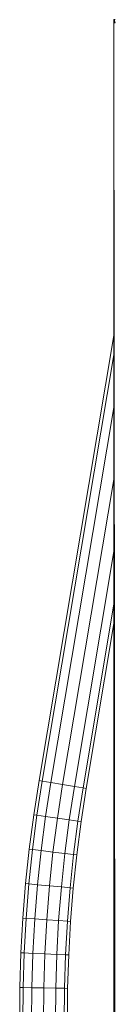
# Model space of a CAD drawing. Units: inches. Extents: x 14 to 10094, y 4 to 7132.
# Drawn here: x 7558 to 7677, y 3751 to 4984 of the extents above; entities that cross this region are included whole.
import ezdxf

# ---------------------------------------------------------------- set-up
doc = ezdxf.new("R2010")
doc.units = ezdxf.units.IN
doc.header["$MEASUREMENT"] = 0

# ---------------------------------------------------------------- blocks, each defined once
blk = doc.blocks.new('65_DWG-537194-East')
at = {"lineweight": 9}
for p, q in [((-749.7, 2421.4), (-749.7, 2425.4)), ((-749.7, 2425.4), (-749.3, 2425.4)), ((-749.7, 2425.4), (-749.3, 2425.4)), ((-749.3, 2421.4), (-749.7, 2425.4)), ((-749.7, 2421.4), (-749.3, 2421.4)), ((-749.7, 2421.4), (-749.7, 0)), ((-749.7, 2421.4), (-747.4, 0)), ((-749.3, 2421.4), (-749.7, 2421.4)), ((-749.7, 2421.4), (-749.3, 2421.4)), ((-749.3, 2425.4), (-748.2, 2425.4)), ((-749.3, 2421.4), (-749.3, 2425.4)), ((-748.2, 2421.4), (-749.3, 2425.4)), ((-749.3, 2421.4), (-748.2, 2421.4)), ((-843.5, 1473), (-749.7, 2030.2)), ((-839.6, 1472.3), (-749.7, 2006)), ((-828.8, 1470.6), (-749.7, 1940)), ((-814, 1468.2), (-749.7, 1849.9)), ((-799.2, 1465.8), (-749.7, 1759.7)), ((-788.4, 1464.1), (-749.7, 1693.7)), ((-749.7, 1669.6), (-784.4, 1463.4)), ((-843.5, 1473), (-850.2, 1430.3)), ((-839.6, 1472.3), (-846.2, 1429.7)), ((-843.5, 1473), (-839.6, 1472.3)), ((-839.6, 1472.3), (-828.8, 1470.6)), ((-828.8, 1470.6), (-835.4, 1428.2)), ((-828.8, 1470.6), (-814, 1468.2)), ((-814, 1468.2), (-820.6, 1426)), ((-814, 1468.2), (-799.2, 1465.8)), ((-799.2, 1465.8), (-805.7, 1423.9)), ((-799.2, 1465.8), (-788.4, 1464.1)), ((-788.4, 1464.1), (-794.9, 1422.4)), ((-784.4, 1463.4), (-790.9, 1421.8)), ((-784.4, 1463.4), (-788.4, 1464.1)), ((-850.2, 1430.3), (-855.8, 1387.3)), ((-846.2, 1429.7), (-851.8, 1386.8)), ((-850.2, 1430.3), (-846.2, 1429.7)), ((-846.2, 1429.7), (-835.4, 1428.2)), ((-835.4, 1428.2), (-840.9, 1385.5)), ((-835.4, 1428.2), (-820.6, 1426)), ((-820.6, 1426), (-826.1, 1383.7)), ((-820.6, 1426), (-805.7, 1423.9)), ((-805.7, 1423.9), (-811.2, 1382)), ((-805.7, 1423.9), (-794.9, 1422.4)), ((-794.9, 1422.4), (-800.3, 1380.7)), ((-790.9, 1421.8), (-796.3, 1380.2)), ((-790.9, 1421.8), (-794.9, 1422.4)), ((-855.8, 1387.3), (-860.3, 1344.1)), ((-851.8, 1386.8), (-856.3, 1343.7)), ((-855.8, 1387.3), (-851.8, 1386.8)), ((-851.8, 1386.8), (-840.9, 1385.5)), ((-840.9, 1385.5), (-845.4, 1342.7)), ((-840.9, 1385.5), (-826.1, 1383.7)), ((-826.1, 1383.7), (-830.5, 1341.3)), ((-826.1, 1383.7), (-811.2, 1382)), ((-811.2, 1382), (-815.6, 1340)), ((-811.2, 1382), (-800.3, 1380.7)), ((-800.3, 1380.7), (-804.7, 1338.9)), ((-796.3, 1380.2), (-800.7, 1338.6)), ((-796.3, 1380.2), (-800.3, 1380.7)), ((-860.3, 1344.1), (-863.8, 1300.9)), ((-860.3, 1344.1), (-856.3, 1343.7)), ((-856.3, 1343.7), (-859.8, 1300.6)), ((-856.3, 1343.7), (-845.4, 1342.7)), ((-845.4, 1342.7), (-848.9, 1299.9)), ((-845.4, 1342.7), (-830.5, 1341.3)), ((-830.5, 1341.3), (-833.9, 1298.8)), ((-830.5, 1341.3), (-815.6, 1340)), ((-815.6, 1340), (-819, 1297.8)), ((-815.6, 1340), (-804.7, 1338.9)), ((-804.7, 1338.9), (-808.1, 1297.1)), ((-800.7, 1338.6), (-804.7, 1338.9)), ((-800.7, 1338.6), (-804.1, 1296.8)), ((-863.8, 1300.9), (-866.2, 1257.5)), ((-863.8, 1300.9), (-859.8, 1300.6)), ((-859.8, 1300.6), (-862.2, 1257.4)), ((-859.8, 1300.6), (-848.9, 1299.9)), ((-848.9, 1299.9), (-851.3, 1256.9)), ((-848.9, 1299.9), (-833.9, 1298.8)), ((-833.9, 1298.8), (-836.3, 1256.3)), ((-833.9, 1298.8), (-819, 1297.8)), ((-819, 1297.8), (-821.4, 1255.6)), ((-819, 1297.8), (-808.1, 1297.1)), ((-808.1, 1297.1), (-810.4, 1255.2)), ((-804.1, 1296.8), (-808.1, 1297.1)), ((-804.1, 1296.8), (-806.4, 1255)), ((-866.2, 1257.5), (-867.5, 1214.2)), ((-866.2, 1257.5), (-862.2, 1257.4)), ((-862.2, 1257.4), (-863.5, 1214.1)), ((-862.2, 1257.4), (-851.3, 1256.9)), ((-851.3, 1256.9), (-852.6, 1213.9)), ((-851.3, 1256.9), (-836.3, 1256.3)), ((-836.3, 1256.3), (-837.6, 1213.6)), ((-836.3, 1256.3), (-821.4, 1255.6)), ((-821.4, 1255.6), (-822.6, 1213.4)), ((-821.4, 1255.6), (-810.4, 1255.2)), ((-810.4, 1255.2), (-811.7, 1213.2)), ((-806.4, 1255), (-810.4, 1255.2)), ((-806.4, 1255), (-807.7, 1213.1)), ((-867.5, 1214.2), (-867.8, 1171)), ((-867.5, 1214.2), (-863.5, 1214.1)), ((-863.5, 1214.1), (-863.8, 1171)), ((-863.5, 1214.1), (-852.6, 1213.9)), ((-852.6, 1213.9), (-852.8, 1171)), ((-852.6, 1213.9), (-837.6, 1213.6)), ((-837.6, 1213.6), (-837.9, 1171)), ((-837.6, 1213.6), (-822.6, 1213.4)), ((-822.6, 1213.4), (-822.9, 1171)), ((-822.6, 1213.4), (-811.7, 1213.2)), ((-811.7, 1213.2), (-811.9, 1171)), ((-807.7, 1213.1), (-811.7, 1213.2)), ((-807.7, 1213.1), (-807.9, 1171))]:
    blk.add_line(p, q, dxfattribs=at)

msp = doc.modelspace()

# ---------------------------------------------------------------- block references
at = {"lineweight": 9}
msp.add_blockref('65_DWG-537194-East', (8425.9, 2558.2), dxfattribs=at)

doc.saveas('drawing.dxf')
